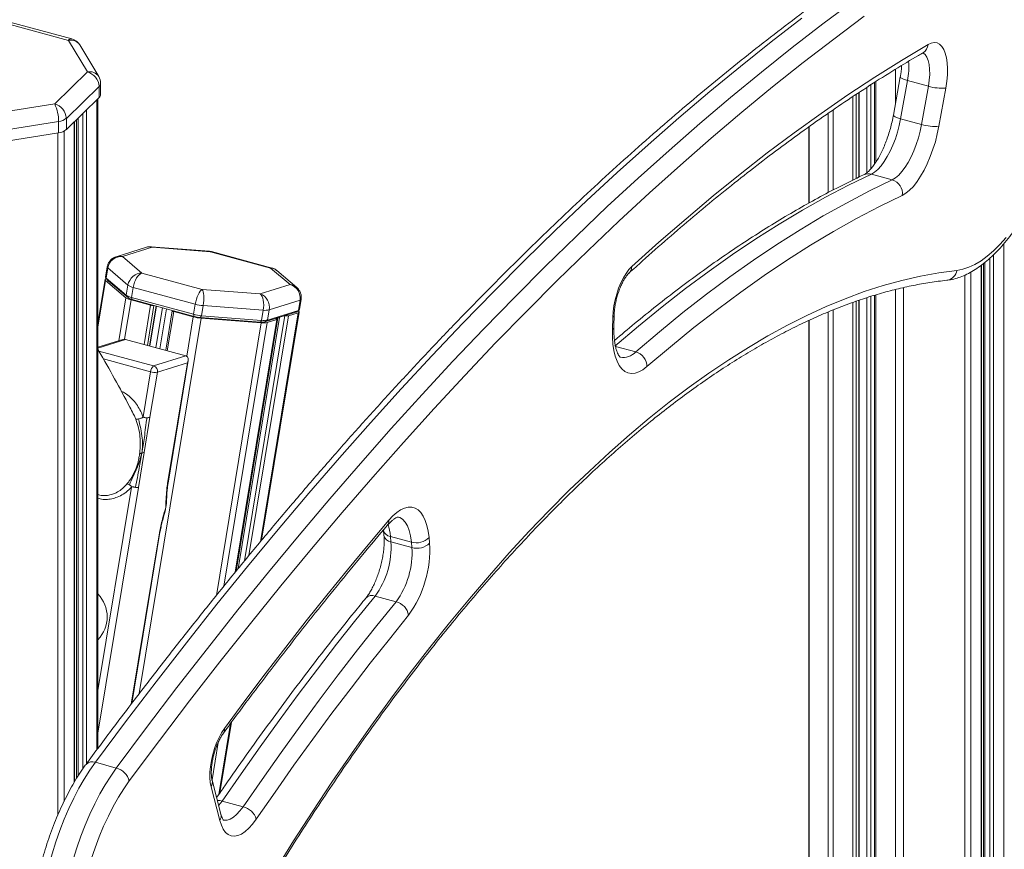
# Model space of a CAD drawing. Units: millimetres. Extents: x -11660 to 18423, y -2077 to 9633.
# Drawn here: x 9238 to 9612, y 1933 to 2249 of the extents above; entities that cross this region are included whole.
import ezdxf

# ---------------------------------------------------------------- set-up
doc = ezdxf.new("R2010")
doc.units = ezdxf.units.MM

msp = doc.modelspace()

# ---------------------------------------------------------------- linework, layer by layer
at = {"color": 7, "linetype": 'Continuous', "lineweight": 15}
for p, q in [((9256.08, 2240.91), (9232.48, 2247.32)), ((9257.39, 2241.45), (9233.79, 2247.86)), ((9263.3, 2228.88), (9256.08, 2240.91)), ((9267.59, 2227.17), (9260.36, 2239.2)), ((9250.84, 2216.72), (9263.3, 2228.88)), ((9562.72, 2224.91), (9562.72, 2193.84)), ((9572.5, 2227.02), (9569.9, 2212.5)), ((9575.25, 2225.61), (9572.65, 2211.09)), ((9583.21, 2223.44), (9575.25, 2225.61)), ((9267.72, 2223.39), (9255.27, 2211.24)), ((9267.72, 2223.39), (9267.72, 2219.11)), ((9268.3, 2220.31), (9268.3, 2224.59)), ((9556.87, 2188.92), (9556.87, 2221.1)), ((9580.61, 2208.93), (9583.21, 2223.44)), ((9589.8, 2222.77), (9587.2, 2208.25)), ((9255.27, 2206.95), (9267.72, 2219.11)), ((9267.3, 1971.6), (9267.3, 2218.7)), ((9227.49, 2213.01), (9250.84, 2216.72)), ((9252.32, 2209.98), (9228.96, 2206.26)), ((9252.32, 2209.98), (9252.32, 2205.69)), ((9255.27, 2211.24), (9255.27, 2206.95)), ((9258.39, 1958.86), (9258.39, 2210)), ((9259.17, 2210.77), (9259.17, 1960.16)), ((9580.61, 2208.93), (9572.65, 2211.09)), ((9537.67, 2207.94), (9537.67, 2178.99)), ((9228.96, 2201.97), (9252.32, 2205.69)), ((9569.46, 2187.87), (9561.5, 2190.03)), ((9285.77, 2162.22), (9274.23, 2158.6)), ((9276.61, 2158.66), (9287.97, 2162.23)), ((9309.76, 2160.69), (9287.47, 2162.42)), ((9287.97, 2162.23), (9310.07, 2160.52)), ((9284.05, 2152.34), (9276.61, 2158.66)), ((9310.48, 2160.56), (9309.77, 2160.67)), ((9310.07, 2160.52), (9332.94, 2154.3)), ((9333.55, 2154.3), (9310.5, 2160.56)), ((9270.81, 2154.69), (9270.18, 2150.85)), ((9271.01, 2154.33), (9270.38, 2150.49)), ((9271.01, 2154.33), (9278.71, 2147.79)), ((9332.94, 2154.3), (9340.38, 2147.98)), ((9603.4, 1774.76), (9603.4, 2155.44)), ((9604.18, 2156.01), (9604.18, 1774.26)), ((9270.25, 2150.62), (9271.06, 2149.55)), ((9278.08, 2143.95), (9270.38, 2150.49)), ((9271.16, 2149.45), (9270.38, 2150.49)), ((9270.54, 2150.23), (9270.43, 2150.2)), ((9306.92, 2146.13), (9284.05, 2152.34)), ((9342.9, 2146.93), (9335.31, 2153.37)), ((9270.02, 2149.89), (9267.3, 2133.38)), ((9270.22, 2149.52), (9277.92, 2142.98)), ((9271.16, 2149.45), (9278.86, 2142.91)), ((9278.71, 2147.79), (9278.08, 2143.95)), ((9280.7, 2146.95), (9280.07, 2143.1)), ((9280.7, 2146.95), (9304.3, 2140.53)), ((9340.38, 2147.98), (9329.03, 2144.42)), ((9278.86, 2142.91), (9278.08, 2143.95)), ((9303.67, 2136.69), (9280.07, 2143.1)), ((9280.35, 2142.28), (9280.07, 2143.1)), ((9329.03, 2144.42), (9306.92, 2146.13)), ((9562.72, 2143.94), (9562.72, 1798.31)), ((9279.91, 2142.14), (9287.29, 2140.14)), ((9280.35, 2142.28), (9303.95, 2135.87)), ((9287.05, 2124.63), (9289.54, 2139.78)), ((9288.61, 2140.04), (9288.61, 2140.04)), ((9304.3, 2140.53), (9303.67, 2136.69)), ((9307.32, 2140.01), (9306.68, 2136.17)), ((9307.32, 2140.01), (9330.2, 2138.24)), ((9332.47, 2138.35), (9344.19, 2142.04)), ((9344.19, 2142.04), (9343.56, 2138.19)), ((9343.97, 2138.5), (9344.6, 2142.35)), ((9556.87, 1801.25), (9556.87, 2142.05)), ((9295.58, 2138.03), (9293.1, 2122.99)), ((9295.69, 2138.11), (9295.68, 2138.11)), ((9296.13, 2137.73), (9303.51, 2135.73)), ((9303.95, 2135.87), (9303.67, 2136.69)), ((9306.21, 2135.48), (9306.68, 2136.17)), ((9306.21, 2135.48), (9329.09, 2133.71)), ((9306.52, 2135.21), (9329.4, 2133.44)), ((9329.56, 2134.4), (9306.68, 2136.17)), ((9335.71, 2135.33), (9319.84, 2038.99)), ((9329.51, 2050.72), (9343.81, 2137.54)), ((9330.2, 2138.24), (9329.56, 2134.4)), ((9330.8, 2133.79), (9342.52, 2137.47)), ((9332.47, 2138.35), (9331.84, 2134.51)), ((9343.56, 2138.19), (9331.84, 2134.51)), ((9339.74, 2136.08), (9343.4, 2137.23)), ((9343.56, 2138.19), (9342.52, 2137.47)), ((9342.71, 2137.56), (9343.82, 2138.31)), ((9343.6, 2137.9), (9343.43, 2138.05)), ((9463, 2130.86), (9463.12, 2135.55)), ((9463.58, 2131.94), (9463.69, 2136.62)), ((9319.63, 2038.74), (9335.45, 2134.78)), ((9329.09, 2133.71), (9329.56, 2134.4)), ((9330.8, 2133.79), (9331.84, 2134.51)), ((9331.68, 2133.55), (9335.35, 2134.7)), ((9537.67, 2134.32), (9537.67, 1810.28)), ((9276.73, 2127.11), (9267.3, 2124.15)), ((9277.76, 2127.16), (9300.75, 2120.91)), ((9300.75, 2120.91), (9288.46, 2117.05)), ((9289.91, 2114.64), (9301.33, 2118.23)), ((9301.33, 2118.23), (9293.76, 2072.29)), ((9293.97, 2072.45), (9301.66, 2119.18)), ((9287.26, 2114.85), (9284.45, 2097.75)), ((9287.09, 2097.54), (9289.91, 2114.64)), ((9287.09, 2097.54), (9284.89, 2084.16)), ((9284.89, 2084.16), (9282.69, 2070.77)), ((9280.17, 1988.68), (9290.89, 2053.78)), ((9375.88, 2054.67), (9376.08, 2052.58)), ((9386.51, 2050.06), (9378.55, 2052.22)), ((9378.55, 2052.22), (9378.75, 2050.12)), ((9386.71, 2047.96), (9378.75, 2050.12)), ((9386.71, 2047.96), (9386.51, 2050.06)), ((9393.24, 2051.78), (9393.44, 2049.68)), ((9380.72, 2027.37), (9372.76, 2029.53)), ((9313.7, 1954.69), (9318.13, 1981.61)), ((9274.27, 1964.11), (9266.31, 1966.27)), ((9314.07, 1946.61), (9310.72, 1959.45)), ((9313.66, 1944.14), (9310.3, 1956.99)), ((9322.52, 1949.38), (9314.56, 1951.55))]:
    msp.add_line(p, q, dxfattribs=at)
at = {"color": 8, "linetype": 'Continuous', "lineweight": 15}
for p, q in [((9570.63, 2229.89), (9570.63, 2216.6)), ((9563.25, 2225.24), (9563.25, 2194.65)), ((9559.72, 2222.98), (9559.72, 2190.45)), ((9561.24, 2223.98), (9561.24, 2191.95)), ((9266.84, 2218.24), (9266.84, 1970.98)), ((9554.41, 2219.48), (9554.41, 2187.74)), ((9555.76, 2220.37), (9555.76, 2188.39)), ((9556.75, 2221.03), (9556.75, 2188.87)), ((9262.94, 2214.44), (9262.94, 1965.76)), ((9547.03, 2214.49), (9547.03, 2184.02)), ((9258.28, 2209.89), (9258.28, 1958.67)), ((9259.71, 2211.29), (9259.71, 1961.04)), ((9261.59, 2213.12), (9261.59, 1963.87)), ((9545.07, 2213.15), (9545.07, 2182.99)), ((9254.38, 2206.33), (9254.38, 1951.39)), ((9537.85, 2208.07), (9537.85, 2179.09)), ((9252.03, 2205.65), (9252.03, 1946.21)), ((9611.85, 2163.47), (9611.85, 1769.13)), ((9606.6, 2158.06), (9606.6, 1772.68)), ((9607.95, 2159.36), (9607.95, 1771.76)), ((9603.29, 2155.36), (9603.29, 1774.83)), ((9604.72, 2156.47), (9604.72, 1773.92)), ((9597.04, 2151.6), (9597.04, 1778.78)), ((9599.39, 2152.79), (9599.39, 1777.29)), ((9270.22, 2149.52), (9267.3, 2131.78)), ((9573.68, 2146.85), (9573.68, 1792.46)), ((9277.92, 2142.98), (9275.23, 2126.64)), ((9559.72, 2143), (9559.72, 1799.82)), ((9561.24, 2143.51), (9561.24, 1799.05)), ((9563.25, 2144.09), (9563.25, 1798.04)), ((9570.63, 2146.11), (9570.63, 1794.13)), ((9279.91, 2142.14), (9277.45, 2127.21)), ((9287.29, 2140.14), (9284.83, 2125.24)), ((9288.61, 2140.04), (9286.12, 2124.89)), ((9289.46, 2139.81), (9286.96, 2124.66)), ((9291.85, 2139.15), (9289.36, 2124.01)), ((9293.34, 2138.75), (9290.84, 2123.6)), ((9554.41, 2141.21), (9554.41, 1802.49)), ((9555.76, 2141.68), (9555.76, 1801.81)), ((9556.75, 2142.01), (9556.75, 1801.31)), ((9306.52, 2135.21), (9283.01, 1992.41)), ((9296.13, 2137.73), (9293.68, 2122.83)), ((9303.51, 2135.73), (9301.05, 2120.79)), ((9336.34, 2135.53), (9320.59, 2039.9)), ((9338.41, 2136.18), (9323.05, 2042.88)), ((9339.74, 2136.08), (9324.73, 2044.92)), ((9343.4, 2137.23), (9329.07, 2050.19)), ((9335.47, 2135.26), (9335.41, 2134.86)), ((9545.07, 2137.57), (9545.07, 1806.9)), ((9547.03, 2138.39), (9547.03, 1806)), ((9329.4, 2133.44), (9312.33, 2029.71)), ((9331.68, 2133.55), (9315.16, 2033.23)), ((9335.35, 2134.7), (9319.52, 2038.6)), ((9537.85, 2134.4), (9537.85, 1810.2)), ((9267.3, 2123.87), (9277.76, 2127.16)), ((9471.86, 2122.41), (9464.17, 2124.5)), ((9288.46, 2117.05), (9267.66, 2122.7)), ((9269.35, 2119.72), (9287.26, 2114.85)), ((9280.04, 2070.98), (9267.3, 1993.6)), ((9267.3, 1977.32), (9282.69, 2070.77)), ((9290.69, 2053.62), (9279.95, 1988.38)), ((9317.67, 1980.99), (9313.23, 1954.01)), ((9313.03, 1973.86), (9310.68, 1959.62))]:
    msp.add_line(p, q, dxfattribs=at)
at = {"color": 7, "linetype": 'Continuous', "lineweight": 15, "flags": 128}
for points in [[(9274.27, 1964.11), (9285.79, 1979.55), (9297.35, 1994.72), (9308.93, 2009.62), (9320.54, 2024.25), (9332.17, 2038.61), (9343.82, 2052.69), (9355.5, 2066.48), (9367.19, 2080), (9378.89, 2093.23), (9390.61, 2106.17), (9402.34, 2118.82), (9414.08, 2131.18), (9425.82, 2143.25), (9437.57, 2155.01), (9449.31, 2166.48), (9461.06, 2177.64), (9472.8, 2188.5), (9484.54, 2199.05), (9496.27, 2209.29), (9507.98, 2219.22), (9519.69, 2228.84), (9531.38, 2238.15), (9543.05, 2247.14), (9554.71, 2255.81)], [(9535.09, 2249.3), (9523.42, 2240.31), (9511.73, 2231.01), (9500.02, 2221.39), (9488.31, 2211.46), (9476.58, 2201.21), (9464.84, 2190.66), (9453.1, 2179.8), (9441.35, 2168.64), (9429.61, 2157.17), (9417.86, 2145.41), (9406.12, 2133.35), (9394.38, 2120.99), (9382.65, 2108.34), (9370.93, 2095.39), (9359.23, 2082.16), (9347.54, 2068.65), (9335.86, 2054.85), (9324.21, 2040.77), (9312.58, 2026.41), (9300.97, 2011.78), (9289.39, 1996.88), (9277.83, 1981.71), (9266.31, 1966.27)], [(9558.82, 2250.06), (9547.2, 2241.41), (9535.56, 2232.45), (9523.9, 2223.17), (9512.23, 2213.57), (9500.54, 2203.67), (9488.85, 2193.46), (9477.14, 2182.93), (9465.43, 2172.1), (9453.72, 2160.97), (9442, 2149.54), (9430.29, 2137.81), (9418.58, 2125.78), (9406.88, 2113.45), (9395.18, 2100.84), (9383.49, 2087.93), (9371.82, 2074.74), (9360.16, 2061.26), (9348.52, 2047.5), (9336.9, 2033.46), (9325.3, 2019.14), (9313.72, 2004.55), (9302.17, 1989.69), (9290.65, 1974.56), (9279.16, 1959.17)], [(9583.08, 2239.33), (9584.29, 2239.87), (9585.43, 2240.07), (9586.5, 2239.93), (9587.47, 2239.43), (9588.33, 2238.61), (9589.06, 2237.46), (9589.64, 2236.01), (9590.08, 2234.29), (9590.35, 2232.32), (9590.46, 2230.14), (9590.41, 2227.8), (9590.19, 2225.32), (9589.8, 2222.77)], [(9470.35, 2154.85), (9480.68, 2164.12), (9491, 2173.07), (9501.32, 2181.72), (9511.61, 2190.05), (9521.89, 2198.06), (9532.15, 2205.75), (9542.39, 2213.12), (9552.61, 2220.16), (9562.8, 2226.88), (9572.96, 2233.27), (9583.08, 2239.33)], [(9572.65, 2211.09), (9572.12, 2208.52), (9571.44, 2205.95), (9570.63, 2203.44), (9569.7, 2201.03), (9568.68, 2198.75), (9567.57, 2196.66), (9566.4, 2194.78), (9565.18, 2193.15), (9563.94, 2191.8), (9562.71, 2190.76), (9561.5, 2190.03)], [(9569.46, 2187.87), (9570.67, 2188.59), (9571.9, 2189.64), (9573.14, 2190.99), (9574.36, 2192.62), (9575.53, 2194.49), (9576.64, 2196.59), (9577.66, 2198.86), (9578.59, 2201.28), (9579.4, 2203.79), (9580.08, 2206.35), (9580.61, 2208.93)], [(9587.2, 2208.25), (9586.59, 2205.3), (9585.84, 2202.36), (9584.94, 2199.46), (9583.92, 2196.66), (9582.78, 2193.99), (9581.55, 2191.49), (9580.24, 2189.2), (9578.88, 2187.15), (9577.48, 2185.37), (9576.06, 2183.9), (9574.65, 2182.75), (9573.26, 2181.93)], [(9561.5, 2190.03), (9552.79, 2185.79), (9544.04, 2181.19), (9535.25, 2176.26), (9526.42, 2170.98), (9517.56, 2165.35), (9508.68, 2159.39), (9499.76, 2153.09), (9490.82, 2146.46), (9481.87, 2139.49), (9472.89, 2132.2), (9463.9, 2124.58)], [(9471.86, 2122.41), (9480.85, 2130.04), (9489.82, 2137.33), (9498.78, 2144.3), (9507.72, 2150.93), (9516.64, 2157.23), (9525.52, 2163.19), (9534.38, 2168.81), (9543.21, 2174.09), (9552, 2179.03), (9560.75, 2183.62), (9569.46, 2187.87)], [(9573.26, 2181.93), (9564.59, 2177.71), (9555.89, 2173.13), (9547.14, 2168.22), (9538.36, 2162.97), (9529.54, 2157.37), (9520.7, 2151.44), (9511.83, 2145.17), (9502.93, 2138.57), (9494.02, 2131.64), (9485.09, 2124.38), (9476.14, 2116.8)], [(9594.08, 2153.42), (9596.28, 2153.82), (9598.55, 2154.57), (9600.86, 2155.65), (9603.22, 2157.07), (9605.6, 2158.8), (9607.99, 2160.86), (9610.4, 2163.23), (9612.79, 2165.89)], [(9463.12, 2135.55), (9463.25, 2137.66), (9463.56, 2139.88), (9464.02, 2142.15), (9464.63, 2144.4), (9465.37, 2146.59), (9466.22, 2148.66), (9467.18, 2150.57), (9468.2, 2152.26), (9469.27, 2153.7), (9470.35, 2154.85)], [(9270.43, 2150.2), (9270.27, 2150.14), (9270.15, 2150.07), (9270.07, 2150), (9270.02, 2149.91), (9270.02, 2149.82), (9270.05, 2149.73), (9270.12, 2149.63), (9270.22, 2149.52)], [(9334.53, 1924.89), (9341.74, 1936.42), (9349.01, 1947.7), (9356.32, 1958.73), (9363.69, 1969.51), (9371.09, 1980.03), (9378.53, 1990.28), (9386.01, 2000.26), (9393.51, 2009.96), (9401.05, 2019.38), (9408.6, 2028.51), (9416.18, 2037.36), (9423.77, 2045.91), (9431.37, 2054.16), (9438.98, 2062.1), (9446.6, 2069.75), (9454.22, 2077.07), (9461.83, 2084.09), (9469.44, 2090.79), (9477.03, 2097.16), (9484.61, 2103.22), (9492.18, 2108.94), (9499.72, 2114.33), (9507.23, 2119.39), (9514.72, 2124.12), (9522.17, 2128.51), (9529.59, 2132.56), (9536.97, 2136.26), (9544.3, 2139.63), (9551.58, 2142.64), (9558.81, 2145.31), (9565.99, 2147.63), (9573.11, 2149.61), (9580.17, 2151.23), (9587.16, 2152.5), (9594.08, 2153.42)], [(9271.06, 2149.55), (9271.08, 2149.53), (9271.16, 2149.45)], [(9295.68, 2138.11), (9295.62, 2138.08), (9295.58, 2138.04), (9295.59, 2138), (9295.63, 2137.94), (9295.71, 2137.89), (9295.83, 2137.84), (9295.97, 2137.78), (9296.13, 2137.73)], [(9335.35, 2134.7), (9335.41, 2134.73), (9335.45, 2134.77), (9335.44, 2134.82), (9335.4, 2134.87), (9335.32, 2134.92), (9335.21, 2134.98), (9335.06, 2135.03), (9334.9, 2135.08)], [(9342.52, 2137.47), (9342.63, 2137.52), (9342.71, 2137.56)], [(9343.4, 2137.23), (9343.55, 2137.29), (9343.67, 2137.36), (9343.76, 2137.43), (9343.8, 2137.51), (9343.81, 2137.6), (9343.78, 2137.7), (9343.71, 2137.8), (9343.6, 2137.9)], [(9476.14, 2116.8), (9474.6, 2115.62), (9473.08, 2114.78), (9471.61, 2114.3), (9470.21, 2114.17), (9468.89, 2114.4), (9467.67, 2115), (9466.57, 2115.94), (9465.59, 2117.22), (9464.76, 2118.82), (9464.08, 2120.73), (9463.55, 2122.92), (9463.2, 2125.35), (9463.01, 2128.01), (9463, 2130.86)], [(9377.9, 2058.35), (9379.42, 2059.99), (9380.93, 2061.32), (9382.44, 2062.33), (9383.9, 2063.01), (9385.31, 2063.35), (9386.66, 2063.34), (9387.92, 2062.99), (9389.07, 2062.31), (9390.11, 2061.29), (9391.03, 2059.95), (9391.81, 2058.31), (9392.44, 2056.38), (9392.92, 2054.2), (9393.24, 2051.78)], [(9315.41, 1979.15), (9323.16, 1989.61), (9330.93, 1999.91), (9338.72, 2010.05), (9346.53, 2020.04), (9354.35, 2029.86), (9362.19, 2039.52), (9370.04, 2049.02), (9377.9, 2058.35)], [(9372.76, 2029.53), (9365.41, 2020.45), (9358.08, 2011.17), (9350.77, 2001.7), (9343.48, 1992.04), (9336.21, 1982.19), (9328.97, 1972.16), (9321.75, 1961.94), (9314.56, 1951.55)], [(9322.52, 1949.38), (9329.71, 1959.78), (9336.93, 1970), (9344.17, 1980.03), (9351.44, 1989.88), (9358.73, 1999.54), (9366.04, 2009.01), (9373.37, 2018.28), (9380.72, 2027.37)], [(9385.45, 2022.22), (9378.14, 2013.18), (9370.85, 2003.95), (9363.57, 1994.52), (9356.32, 1984.91), (9349.08, 1975.11), (9341.87, 1965.13), (9334.69, 1954.96), (9327.54, 1944.62)], [(9310.3, 1956.99), (9309.99, 1958.62), (9309.85, 1960.49), (9309.88, 1962.54), (9310.08, 1964.72), (9310.45, 1966.98), (9310.98, 1969.27), (9311.65, 1971.52), (9312.45, 1973.69), (9313.36, 1975.72), (9314.35, 1977.55), (9315.41, 1979.15)], [(9266.31, 1966.27), (9264.18, 1963.23), (9262.1, 1959.93), (9260.07, 1956.39), (9258.13, 1952.64), (9256.26, 1948.7), (9254.49, 1944.59), (9252.83, 1940.34), (9251.29, 1935.97), (9249.87, 1931.51), (9248.59, 1926.99), (9247.45, 1922.43), (9246.46, 1917.87), (9245.63, 1913.33), (9244.96, 1908.84), (9244.46, 1904.43), (9244.12, 1900.12), (9243.96, 1895.94), (9243.96, 1891.91)], [(9251.92, 1889.75), (9251.91, 1893.77), (9252.08, 1897.95), (9252.42, 1902.26), (9252.92, 1906.68), (9253.59, 1911.17), (9254.42, 1915.71), (9255.41, 1920.27), (9256.55, 1924.82), (9257.83, 1929.34), (9259.25, 1933.8), (9260.79, 1938.17), (9262.45, 1942.43), (9264.22, 1946.54), (9266.08, 1950.48), (9268.03, 1954.23), (9270.06, 1957.77), (9272.14, 1961.07), (9274.27, 1964.11)], [(9279.16, 1959.17), (9277.09, 1956.21), (9275.08, 1952.98), (9273.12, 1949.52), (9271.25, 1945.84), (9269.46, 1941.96), (9267.78, 1937.93), (9266.21, 1933.75), (9264.76, 1929.47), (9263.45, 1925.11), (9262.29, 1920.7), (9261.27, 1916.27), (9260.41, 1911.86), (9259.72, 1907.48), (9259.2, 1903.18), (9258.85, 1898.98), (9258.67, 1894.91), (9258.67, 1891.01)], [(9327.54, 1944.62), (9326.14, 1942.75), (9324.72, 1941.17), (9323.3, 1939.9), (9321.9, 1938.97), (9320.54, 1938.39), (9319.23, 1938.17), (9318.01, 1938.3), (9316.88, 1938.8), (9315.87, 1939.64), (9314.99, 1940.83), (9314.25, 1942.34), (9313.66, 1944.14)]]:
    msp.add_lwpolyline(points, dxfattribs=at)
at = {"color": 8, "linetype": 'Continuous', "lineweight": 15, "flags": 128}
for points in [[(9583.21, 2223.44), (9583.54, 2225.7), (9583.7, 2227.87), (9583.68, 2229.88), (9583.49, 2231.7), (9583.13, 2233.26), (9582.61, 2234.55), (9581.94, 2235.52), (9581.14, 2236.14), (9581.01, 2236.21)], [(9572.5, 2227.01), (9572.54, 2226.84), (9572.76, 2226.61), (9573.16, 2226.36), (9573.73, 2226.11), (9574.43, 2225.85), (9575.25, 2225.61)], [(9569.9, 2212.5), (9569.94, 2212.32), (9570.16, 2212.09), (9570.56, 2211.85), (9571.12, 2211.59), (9571.83, 2211.33), (9572.65, 2211.09)], [(9344.19, 2142.04), (9344.35, 2142.09), (9344.47, 2142.16), (9344.55, 2142.24), (9344.59, 2142.32), (9344.6, 2142.35)], [(9293.97, 2072.45), (9293.96, 2072.44), (9293.9, 2072.36), (9293.76, 2072.29)], [(9386.51, 2050.06), (9386.19, 2052.4), (9385.69, 2054.46), (9385.01, 2056.22), (9384.18, 2057.64), (9383.19, 2058.71), (9382.08, 2059.41), (9381.55, 2059.59)], [(9290.89, 2053.78), (9290.89, 2053.76), (9290.82, 2053.68), (9290.69, 2053.62)], [(9314.56, 1951.55), (9313.34, 1949.92), (9313.24, 1949.8)], [(9314.88, 1944.34), (9315.33, 1944.25), (9316.44, 1944.28), (9317.61, 1944.66), (9318.82, 1945.38), (9320.06, 1946.42), (9321.3, 1947.76), (9322.52, 1949.38)]]:
    msp.add_lwpolyline(points, dxfattribs=at)
at = {"color": 8, "linetype": 'Continuous', "lineweight": 15}
for centre, radius, start, end in [((9257.17, 2240.12), 1.35, 80.7318, 143.9675), ((9256.96, 2236.91), 4.1, 33.9698, 102.4806), ((9579.09, 2239.63), 4.01, 301.539, 355.6902), ((9549.32, 2230.69), 26.43, 348.9119, 4.8776), ((9264.19, 2224.88), 4.1, 33.9698, 102.4806), ((9266.58, 2224.68), 1.72, 311.4804, 357.1577), ((9560.41, 2186.23), 3.95, 74.0126, 114.7819), ((9271.23, 2154.69), 0.422, 180.052, 238.8264), ((9466.98, 2154.8), 3.38, 313.9517, 0.7376), ((9589.55, 2154.2), 4.59, 278.079, 350.225), ((9462.22, 2136.72), 1.47, 307.3453, 356.0791), ((9462.11, 2132.03), 1.47, 307.3308, 356.2918), ((9467, 2126.9), 6.62, 261.2235, 317.2515), ((9375.15, 2058.07), 2.76, 320.5849, 5.8969), ((9357.9, 2050.62), 20.71, 4.4417, 17.3449), ((9378.96, 2055.35), 3.16, 192.6203, 262.538), ((9379.16, 2053.25), 3.15, 192.2182, 262.5826), ((9371.57, 2026.47), 3.28, 68.6576, 136.0407), ((9313.05, 1978.75), 2.39, 325.2117, 9.5853), ((9265.08, 1963.34), 3.18, 67.3744, 137.0551), ((9307.63, 1958.71), 3.18, 327.2773, 13.208), ((9313.21, 1946.99), 4.75, 73.4727, 95.6487), ((9310.99, 1945.86), 3.18, 327.2655, 13.6046)]:
    msp.add_arc(centre, radius, start, end, dxfattribs=at)
at = {"color": 7, "linetype": 'Continuous', "lineweight": 15}
for centre, radius, start, end in [((9256.08, 2236.62), 5, 30.9757, 74.7955), ((9261.66, 2223.03), 6.07, 3.3916, 74.3338), ((9263.3, 2224.59), 5, 0, 30.9757), ((9588.22, 2239.8), 17.11, 252.9873, 275.313), ((9266.61, 2220.38), 1.69, 311.085, 357.5531), ((9236.95, 2210.15), 15.37, 359.3667, 25.3302), ((9249.21, 2210.88), 6.07, 3.3916, 74.3338), ((9251.71, 2215.48), 5.53, 276.303, 309.97), ((9251.71, 2211.19), 5.53, 276.303, 309.97), ((9585.62, 2225.28), 17.11, 252.9873, 275.313), ((9567.82, 2182.63), 5.49, 352.6342, 72.6027), ((9270.6, 2150.85), 0.422, 180.103, 238.8181), ((9281.91, 2152.58), 5.77, 236.2645, 257.8326), ((9281.12, 2147.78), 5.77, 236.2645, 257.8326), ((9281.28, 2148.74), 5.77, 236.2645, 257.8326), ((9281.26, 2146.51), 4.32, 236.2645, 257.8326), ((9288.17, 2143), 3, 252.789, 278.3625), ((9308.64, 2156.78), 16.81, 255.0292, 265.471), ((9307.85, 2151.97), 16.81, 255.0292, 265.471), ((9308.01, 2152.93), 16.81, 255.0292, 265.471), ((9307.21, 2148.05), 12.61, 255.0292, 265.471), ((9331.01, 2145.03), 6.83, 263.1239, 282.336), ((9339.3, 2139.05), 3, 252.789, 278.3625), ((9343.5, 2138.7), 0.51, 277.002, 337.5766), ((9329.7, 2138.8), 5.13, 263.1239, 282.336), ((9330.22, 2140.22), 6.83, 263.1239, 282.336), ((9330.38, 2141.19), 6.83, 263.1239, 282.336), ((9470.22, 2116.72), 5.93, 0.7537, 73.888), ((9290.2, 2114.68), 2.94, 126.3015, 176.6444), ((9287.81, 2115.01), 2.13, 350.0169, 72.2954), ((9289.04, 2120.58), 6, 252.789, 278.3625), ((9347.25, 2048.11), 31.56, 323.9261, 3.6516), ((9350.99, 2047.13), 42.53, 324.142, 3.4357), ((9388.43, 2056.58), 6.8, 253.6036, 315.0252), ((9388.63, 2054.48), 6.8, 253.6036, 315.0252), ((9355.21, 2045.95), 31.56, 323.9261, 3.6516), ((9258.2, 2021.61), 12.6, 316.2194, 43.7806), ((9379.09, 2021.12), 6.46, 9.8153, 75.3496), ((9272.63, 1957.59), 6.72, 13.5457, 75.8602), ((9320.86, 1942.61), 6.97, 16.7369, 76.2388)]:
    msp.add_arc(centre, radius, start, end, dxfattribs=at)
at = {"color": 8, "linetype": 'Continuous', "lineweight": 15}
for centre, major_axis, ratio, start_param, end_param in [((9287.18, 2157.42), (-1.16, 4.87), 0.853539, 5.825405, 6.342596), ((9287.18, 2157.42), (0.27, 4.99), 0.42016, 6.028695, 6.273566), ((9275.82, 2153.86), (-2.07, 4.56), 0.918818, 5.653864, 6.16846), ((9309.28, 2155.71), (0.49, 4.98), 0.269359, 6.043789, 6.28866), ((9309.28, 2155.71), (1.21, 4.85), 0.326358, 6.276299, 6.527212), ((9332.15, 2149.5), (1.43, 4.79), 0.473367, 0.016065, 0.262414), ((9339.59, 2143.18), (3.79, 3.27), 0.936448, 0.156607, 0.728704)]:
    msp.add_ellipse(centre, major_axis=major_axis, ratio=ratio, start_param=start_param, end_param=end_param, dxfattribs=at)
at = {"color": 7, "linetype": 'Continuous', "lineweight": 15}
for centre, major_axis, ratio, start_param, end_param in [((9275.82, 2153.86), (3.79, 3.27), 0.936448, 0.728704, 2.299501), ((9332.15, 2149.5), (2.91, 4.07), 0.880663, 6.208941, 6.792154), ((9283.26, 2147.54), (2.91, 4.07), 0.880663, 0.508968, 2.079765), ((9283.26, 2147.54), (1.43, 4.79), 0.473367, 0.262414, 1.83321), ((9339.59, 2143.18), (-2.07, 4.56), 0.918818, 4.083068, 5.653864), ((9306.13, 2141.32), (1.21, 4.85), 0.326358, 0.244026, 1.814823), ((9306.13, 2141.32), (0.49, 4.98), 0.269359, 4.472993, 6.043789), ((9328.23, 2139.61), (0.27, 4.99), 0.42016, 4.457898, 6.028695), ((9328.23, 2139.61), (-1.16, 4.87), 0.853539, 4.254609, 5.825405), ((9276.56, 2124.96), (1.68, 1.94), 0.6759, 0.31513, 0.83232), ((9299.56, 2118.71), (1.68, 1.94), 0.6759, 5.027519, 6.598315)]:
    msp.add_ellipse(centre, major_axis=major_axis, ratio=ratio, start_param=start_param, end_param=end_param, dxfattribs=at)
for points, knots in [([(9613.16, 2302.89), (9611.23, 2301.79), (9605.66, 2298.58), (9596.42, 2293.04), (9585.42, 2286.18), (9574.39, 2279.02), (9563.34, 2271.58), (9552.27, 2263.84), (9541.18, 2255.81), (9530.07, 2247.5), (9518.95, 2238.9), (9507.82, 2230.01), (9496.67, 2220.85), (9485.51, 2211.4), (9474.35, 2201.67), (9463.18, 2191.66), (9452.01, 2181.38), (9440.83, 2170.83), (9429.66, 2160), (9418.48, 2148.9), (9407.32, 2137.54), (9396.15, 2125.91), (9385, 2114.01), (9373.85, 2101.85), (9362.72, 2089.44), (9351.6, 2076.76), (9340.5, 2063.83), (9329.41, 2050.65), (9318.34, 2037.21), (9307.3, 2023.53), (9296.27, 2009.6), (9285.27, 1995.43), (9274.5, 1981.27), (9267, 1971.24), (9263.15, 1966.04), (9262.76, 1965.5)], [0, 0, 0, 0, 0.016662, 0.048323, 0.079986, 0.111651, 0.143318, 0.174986, 0.206656, 0.238326, 0.269997, 0.301668, 0.333339, 0.36501, 0.396681, 0.42835, 0.46002, 0.491688, 0.523355, 0.555022, 0.586687, 0.618352, 0.650015, 0.681677, 0.713339, 0.744999, 0.776657, 0.808315, 0.839972, 0.871627, 0.903281, 0.934934, 0.966586, 0.996571, 1, 1, 1, 1]), ([(9590.19, 2149.65), (9590.68, 2149.71), (9591.98, 2149.88), (9594.11, 2150.42), (9596.58, 2151.33), (9599.09, 2152.55), (9601.62, 2154.09), (9604.16, 2155.95), (9606.7, 2158.1), (9609.22, 2160.54), (9611.7, 2163.25), (9614.14, 2166.2), (9616.53, 2169.39), (9618.86, 2172.8), (9621.13, 2176.41), (9623.33, 2180.22), (9625.46, 2184.2), (9627.5, 2188.35), (9629.46, 2192.64), (9631.33, 2197.06), (9633.09, 2201.6), (9634.75, 2206.23), (9636.3, 2210.94), (9637.73, 2215.72), (9639.04, 2220.53), (9640.23, 2225.37), (9641.28, 2230.22), (9642.19, 2235.05), (9642.96, 2239.85), (9643.6, 2244.61), (9643.96, 2248.13), (9644.12, 2250.07), (9644.16, 2250.46)], [0, 0, 0, 0, 0.019031, 0.051113, 0.083872, 0.117595, 0.152155, 0.187318, 0.222823, 0.258457, 0.294049, 0.329539, 0.364906, 0.40015, 0.435278, 0.470305, 0.505245, 0.540111, 0.574916, 0.60967, 0.644386, 0.67907, 0.713733, 0.748382, 0.783024, 0.817667, 0.852316, 0.886978, 0.921661, 0.956372, 0.991122, 1, 1, 1, 1]), ([(9469.3, 2152.35), (9471, 2153.9), (9475.93, 2158.38), (9484.09, 2165.57), (9493.76, 2173.85), (9503.42, 2181.85), (9513.06, 2189.56), (9522.69, 2196.99), (9532.3, 2204.14), (9541.88, 2211), (9551.44, 2217.57), (9560.97, 2223.85), (9570.3, 2229.73), (9577.03, 2233.79), (9580.6, 2235.87), (9581.18, 2236.21)], [0, 0, 0, 0, 0.045187, 0.130963, 0.216737, 0.302508, 0.388277, 0.474044, 0.559811, 0.645579, 0.731347, 0.817119, 0.902894, 0.984173, 1, 1, 1, 1]), ([(9581.18, 2236.21), (9581.24, 2236.25), (9581.36, 2236.31), (9581.35, 2236.3), (9581.34, 2236.3)], [0, 0, 0, 0, 0.518546, 1, 1, 1, 1]), ([(9573.01, 2231.32), (9573, 2231.01), (9572.94, 2230.04), (9572.76, 2228.58), (9572.57, 2227.44), (9572.5, 2227.02)], [0, 0, 0, 0, 0.233371, 0.710566, 1, 1, 1, 1]), ([(9569.9, 2212.5), (9569.81, 2212.06), (9569.58, 2210.79), (9569.09, 2208.67), (9568.39, 2206.16), (9567.59, 2203.7), (9566.7, 2201.34), (9565.73, 2199.12), (9564.71, 2197.06), (9563.65, 2195.22), (9562.59, 2193.61), (9561.57, 2192.28), (9560.61, 2191.22), (9559.77, 2190.47), (9559.13, 2190.02), (9558.87, 2189.88), (9558.75, 2189.82)], [0, 0, 0, 0, 0.041014, 0.119442, 0.198026, 0.276631, 0.35504, 0.433074, 0.510534, 0.587191, 0.662782, 0.737008, 0.80957, 0.880243, 0.949043, 1, 1, 1, 1]), ([(9558.75, 2189.82), (9557.32, 2189.14), (9553.17, 2187.17), (9546.27, 2183.68), (9538.05, 2179.25), (9529.8, 2174.52), (9521.52, 2169.5), (9513.22, 2164.18), (9504.9, 2158.57), (9496.55, 2152.66), (9488.19, 2146.47), (9479.82, 2139.99), (9471.68, 2133.44), (9466.34, 2128.92), (9463.79, 2126.77)], [0, 0, 0, 0, 0.046019, 0.133368, 0.220739, 0.308139, 0.395562, 0.483003, 0.570459, 0.657925, 0.745398, 0.832876, 0.920356, 1, 1, 1, 1]), ([(9287.46, 2162.39), (9287.2, 2162.41), (9286.61, 2162.46), (9286.05, 2162.28), (9285.73, 2162.19)], [0, 0, 0, 0, 0.441804, 1, 1, 1, 1]), ([(9274.25, 2158.58), (9274.18, 2158.57), (9273.69, 2158.47), (9272.85, 2157.97), (9271.87, 2157.11), (9271.18, 2156.03), (9270.9, 2155.19), (9270.82, 2154.75), (9270.81, 2154.69)], [0, 0, 0, 0, 0.037473, 0.27794, 0.517536, 0.753798, 0.96904, 1, 1, 1, 1]), ([(9335.26, 2153.37), (9335.06, 2153.53), (9334.56, 2153.95), (9333.93, 2154.25), (9333.52, 2154.3), (9333.51, 2154.31)], [0, 0, 0, 0, 0.381119, 0.987518, 1, 1, 1, 1]), ([(9463.69, 2136.62), (9463.7, 2136.9), (9463.73, 2137.68), (9463.87, 2139.1), (9464.16, 2140.88), (9464.57, 2142.71), (9465.09, 2144.54), (9465.71, 2146.31), (9466.4, 2147.95), (9467.14, 2149.4), (9467.87, 2150.63), (9468.56, 2151.58), (9469.04, 2152.1), (9469.25, 2152.3), (9469.3, 2152.35)], [0, 0, 0, 0, 0.048857, 0.140589, 0.233878, 0.328485, 0.423736, 0.518981, 0.61347, 0.706558, 0.797526, 0.885596, 0.970069, 1, 1, 1, 1]), ([(9285.83, 1836.77), (9286.92, 1838.91), (9290.1, 1845.12), (9295.41, 1855.27), (9301.77, 1867.15), (9308.2, 1878.85), (9314.68, 1890.35), (9321.22, 1901.66), (9327.82, 1912.78), (9334.46, 1923.68), (9341.15, 1934.38), (9347.89, 1944.86), (9354.67, 1955.13), (9361.48, 1965.17), (9368.33, 1974.99), (9375.21, 1984.57), (9382.12, 1993.92), (9389.06, 2003.03), (9396.01, 2011.89), (9402.99, 2020.51), (9409.98, 2028.88), (9416.99, 2036.99), (9424, 2044.84), (9431.02, 2052.43), (9438.05, 2059.76), (9445.07, 2066.82), (9452.09, 2073.61), (9459.1, 2080.13), (9466.11, 2086.36), (9473.1, 2092.32), (9480.07, 2098), (9487.02, 2103.4), (9493.95, 2108.51), (9500.86, 2113.33), (9507.73, 2117.87), (9514.58, 2122.11), (9521.39, 2126.07), (9528.16, 2129.72), (9534.89, 2133.09), (9541.57, 2136.16), (9548.21, 2138.93), (9554.8, 2141.41), (9561.35, 2143.59), (9567.83, 2145.47), (9574.27, 2147.05), (9580.64, 2148.33), (9585.95, 2149.16), (9589.11, 2149.52), (9590.19, 2149.65)], [0, 0, 0, 0, 0.011699, 0.033923, 0.056146, 0.078368, 0.100588, 0.122806, 0.145022, 0.167236, 0.189448, 0.211657, 0.233865, 0.25607, 0.278272, 0.300472, 0.322669, 0.344863, 0.367054, 0.389242, 0.411427, 0.433608, 0.455787, 0.477962, 0.500134, 0.522302, 0.544468, 0.566631, 0.588791, 0.610948, 0.633104, 0.655259, 0.677413, 0.699567, 0.721723, 0.74388, 0.766042, 0.788209, 0.810384, 0.83257, 0.854768, 0.876983, 0.899217, 0.921474, 0.943759, 0.966074, 0.988422, 1, 1, 1, 1]), ([(9344.6, 2142.35), (9344.64, 2142.74), (9344.71, 2143.54), (9344.45, 2144.74), (9343.91, 2145.82), (9343.35, 2146.58), (9342.92, 2146.88), (9342.83, 2146.95)], [0, 0, 0, 0, 0.228564, 0.464727, 0.698796, 0.933027, 1, 1, 1, 1]), ([(9466.01, 2120.37), (9466.01, 2120.36), (9466.02, 2120.36), (9465.87, 2120.46), (9465.57, 2120.81), (9465.17, 2121.45), (9464.74, 2122.4), (9464.34, 2123.64), (9464, 2125.16), (9463.74, 2126.94), (9463.58, 2128.97), (9463.55, 2130.68), (9463.57, 2131.7), (9463.58, 2131.94)], [0, 0, 0, 0, 0.058842, 0.159494, 0.25426, 0.354379, 0.452813, 0.551877, 0.652761, 0.755798, 0.860882, 0.967738, 1, 1, 1, 1]), ([(9280.74, 2098.85), (9280.31, 2099.69), (9277.98, 2104.23), (9273.62, 2112.18), (9269.57, 2119.49), (9267.42, 2123.11), (9267.3, 2123.31)], [0, 0, 0, 0, 0.10028, 0.537177, 0.97396, 1, 1, 1, 1]), ([(9282.71, 2096.9), (9282.91, 2096.94), (9283.27, 2097.03), (9283.83, 2097.21), (9284.2, 2097.39), (9284.4, 2097.59), (9284.43, 2097.7), (9284.45, 2097.75)], [0, 0, 0, 0, 0.319911, 0.581416, 0.833582, 0.924621, 1, 1, 1, 1]), ([(9284.45, 2097.75), (9284.46, 2097.72), (9284.5, 2097.65), (9284.64, 2097.54), (9284.92, 2097.42), (9285.4, 2097.34), (9285.75, 2097.34), (9285.96, 2097.34)], [0, 0, 0, 0, 0.0606647, 0.1342125, 0.3359754, 0.6228992, 1, 1, 1, 1]), ([(9285.96, 2097.34), (9286.13, 2097.35), (9286.44, 2097.38), (9286.83, 2097.45), (9287, 2097.51), (9287.09, 2097.54)], [0, 0, 0, 0, 0.369121, 0.65907, 1, 1, 1, 1]), ([(9281.71, 2096.75), (9281.75, 2096.75), (9281.83, 2096.74), (9282.18, 2096.78), (9282.52, 2096.86), (9282.71, 2096.9)], [0, 0, 0, 0, 0.34277, 0.63257, 1, 1, 1, 1]), ([(9283.13, 2083.6), (9283.21, 2084.24), (9283.35, 2085.45), (9283.4, 2087.18), (9283.37, 2088.69), (9283.22, 2090.79), (9282.81, 2093.5), (9282.07, 2095.69), (9281.71, 2096.75)], [0, 0, 0, 0, 0.148762, 0.279881, 0.393342, 0.489138, 0.753928, 1, 1, 1, 1]), ([(9282.71, 2096.9), (9283, 2095.67), (9283.59, 2093.21), (9284.16, 2089.83), (9284.32, 2086.72), (9284.1, 2084.85), (9283.98, 2083.9)], [0, 0, 0, 0, 0.281204, 0.56001, 0.778177, 1, 1, 1, 1]), ([(9285.96, 2097.34), (9285.76, 2096.12), (9285.35, 2093.63), (9284.95, 2089.09), (9284.35, 2085.87), (9283.98, 2083.9)], [0, 0, 0, 0, 0.276638, 0.55956, 1, 1, 1, 1]), ([(9278.32, 2072.15), (9278.63, 2072.53), (9279.25, 2073.3), (9280.1, 2074.59), (9280.88, 2076.01), (9281.44, 2077.24), (9281.82, 2078.23), (9282.07, 2078.94), (9282.31, 2079.71), (9282.57, 2080.63), (9282.87, 2081.92), (9283.04, 2082.96), (9283.13, 2083.6)], [0, 0, 0, 0, 0.119788, 0.244776, 0.37505, 0.510692, 0.566969, 0.626712, 0.689924, 0.756609, 0.852025, 1, 1, 1, 1]), ([(9279.24, 2071.81), (9279.71, 2072.87), (9280.64, 2074.96), (9282.61, 2078.93), (9283.46, 2082.02), (9283.98, 2083.9)], [0, 0, 0, 0, 0.283399, 0.562827, 1, 1, 1, 1]), ([(9281.59, 2070.86), (9282.06, 2073.31), (9282.89, 2077.69), (9283.65, 2082.01), (9283.98, 2083.9)], [0, 0, 0, 0, 0.560138, 1, 1, 1, 1]), ([(9283.13, 2083.6), (9283.29, 2083.66), (9283.57, 2083.77), (9283.86, 2083.86), (9283.98, 2083.9)], [0, 0, 0, 0, 0.546631, 1, 1, 1, 1]), ([(9284.89, 2084.16), (9284.72, 2084.11), (9284.42, 2084.04), (9284.12, 2083.95), (9283.98, 2083.9)], [0, 0, 0, 0, 0.54947, 1, 1, 1, 1]), ([(9279.24, 2071.81), (9279.08, 2071.89), (9278.75, 2072.06), (9278.46, 2072.12), (9278.32, 2072.15)], [0, 0, 0, 0, 0.500652, 1, 1, 1, 1]), ([(9280.04, 2070.98), (9280.04, 2071), (9280.04, 2071.06), (9279.99, 2071.19), (9279.86, 2071.37), (9279.59, 2071.6), (9279.37, 2071.73), (9279.24, 2071.81)], [0, 0, 0, 0, 0.0603572, 0.1336528, 0.3354089, 0.6228093, 1, 1, 1, 1]), ([(9293.76, 2072.29), (9293.74, 2072.16), (9293.6, 2071.28), (9293.42, 2069.68), (9293.22, 2066.79), (9293.15, 2064.68), (9293.11, 2063.26), (9293.11, 2063.25)], [0, 0, 0, 0, 0.040864, 0.277288, 0.514169, 0.996928, 1, 1, 1, 1]), ([(9293.43, 2066.39), (9293.46, 2067.21), (9293.53, 2068.72), (9293.71, 2070.75), (9293.9, 2071.97), (9293.97, 2072.45)], [0, 0, 0, 0, 0.422541, 0.7700192, 1, 1, 1, 1]), ([(9280.04, 2070.98), (9280.06, 2071), (9280.12, 2071.04), (9280.28, 2071.07), (9280.58, 2071.06), (9281.06, 2070.97), (9281.4, 2070.9), (9281.59, 2070.86)], [0, 0, 0, 0, 0.06035, 0.133651, 0.335221, 0.622343, 1, 1, 1, 1]), ([(9281.59, 2070.86), (9281.76, 2070.83), (9282.06, 2070.78), (9282.44, 2070.74), (9282.6, 2070.76), (9282.69, 2070.77)], [0, 0, 0, 0, 0.3690177, 0.6589325, 1, 1, 1, 1]), ([(9293.11, 2063.25), (9293.26, 2064.22), (9293.43, 2065.26), (9293.42, 2066.32), (9293.42, 2066.39)], [0, 0, 0, 0, 0.937455, 1, 1, 1, 1]), ([(9293.11, 2063.25), (9293.1, 2063.24), (9292.73, 2061.95), (9292.12, 2059.8), (9291.33, 2056.8), (9290.9, 2054.87), (9290.72, 2053.82), (9290.69, 2053.62)], [0, 0, 0, 0, 0.003063, 0.404443, 0.671316, 0.93761, 1, 1, 1, 1]), ([(9290.89, 2053.77), (9290.98, 2054.27), (9291.19, 2055.41), (9291.66, 2057.39), (9292.12, 2059.14), (9292.43, 2060.24), (9292.51, 2060.53)], [0, 0, 0, 0, 0.221676, 0.508161, 0.870221, 1, 1, 1, 1]), ([(9292.47, 2060.55), (9292.56, 2060.8), (9292.84, 2061.67), (9293, 2062.6), (9293.11, 2063.25)], [0, 0, 0, 0, 0.294446, 1, 1, 1, 1]), ([(9315.01, 1977.39), (9316.69, 1979.66), (9321.53, 1986.23), (9329.58, 1996.92), (9339.15, 2009.39), (9348.75, 2021.62), (9358.37, 2033.59), (9367.88, 2045.18), (9374.19, 2052.65), (9377.28, 2056.31)], [0, 0, 0, 0, 0.081183, 0.235352, 0.389514, 0.543668, 0.697815, 0.851952, 1, 1, 1, 1]), ([(9377.28, 2056.31), (9377.49, 2056.55), (9378.06, 2057.2), (9378.94, 2058.06), (9379.88, 2058.81), (9380.64, 2059.29), (9381.21, 2059.53), (9381.52, 2059.6), (9381.58, 2059.58), (9381.57, 2059.59), (9381.57, 2059.59)], [0, 0, 0, 0, 0.085911, 0.241029, 0.393241, 0.542596, 0.690755, 0.84051, 0.998876, 1, 1, 1, 1]), ([(9376.08, 2052.58), (9376.1, 2052.3), (9376.16, 2051.51), (9376.18, 2050.05), (9376.1, 2048.17), (9375.88, 2046.13), (9375.53, 2043.98), (9375.06, 2041.78), (9374.47, 2039.58), (9373.77, 2037.43), (9372.98, 2035.37), (9372.12, 2033.46), (9371.22, 2031.74), (9370.32, 2030.24), (9369.64, 2029.29), (9369.28, 2028.85), (9369.2, 2028.75)], [0, 0, 0, 0, 0.04085, 0.115904, 0.192424, 0.270409, 0.349438, 0.429147, 0.509225, 0.589388, 0.669279, 0.748606, 0.827046, 0.90423, 0.979736, 1, 1, 1, 1]), ([(9369.2, 2028.75), (9367.75, 2026.96), (9363.52, 2021.78), (9356.55, 2013.01), (9348.28, 2002.37), (9340.05, 1991.48), (9331.85, 1980.36), (9323.68, 1968.99), (9317.21, 1959.8), (9313.48, 1954.37), (9312.44, 1952.86)], [0, 0, 0, 0, 0.0761207, 0.2208773, 0.3656238, 0.5103585, 0.6550815, 0.7997932, 0.944494, 1, 1, 1, 1]), ([(9310.72, 1959.45), (9310.68, 1959.6), (9310.59, 1959.97), (9310.47, 1960.83), (9310.4, 1962.04), (9310.43, 1963.49), (9310.58, 1965.12), (9310.85, 1966.89), (9311.25, 1968.72), (9311.76, 1970.55), (9312.37, 1972.33), (9313.06, 1973.98), (9313.79, 1975.46), (9314.45, 1976.6), (9314.85, 1977.16), (9315.01, 1977.39)], [0, 0, 0, 0, 0.0428537, 0.1153627, 0.1910774, 0.2702995, 0.3522509, 0.4361573, 0.521319, 0.6071236, 0.693, 0.7782552, 0.862315, 0.9445384, 1, 1, 1, 1]), ([(9262.76, 1965.5), (9262.4, 1965.01), (9261.35, 1963.57), (9259.66, 1961.01), (9257.71, 1957.78), (9255.84, 1954.36), (9254.05, 1950.79), (9252.36, 1947.06), (9250.76, 1943.22), (9249.26, 1939.26), (9247.87, 1935.22), (9246.6, 1931.11), (9245.46, 1926.96), (9244.44, 1922.77), (9243.55, 1918.59), (9242.8, 1914.42), (9242.2, 1910.28), (9241.73, 1906.2), (9241.42, 1902.2), (9241.27, 1898.36), (9241.26, 1895.74), (9241.29, 1894.41), (9241.29, 1894.25)], [0, 0, 0, 0, 0.028476, 0.083063, 0.137407, 0.191524, 0.245452, 0.299226, 0.35288, 0.406442, 0.459938, 0.513391, 0.566822, 0.620253, 0.673699, 0.727179, 0.780716, 0.834335, 0.888061, 0.941925, 0.993224, 1, 1, 1, 1]), ([(9315.14, 1944.23), (9315.13, 1944.23), (9315.11, 1944.25), (9314.86, 1944.55), (9314.54, 1945.18), (9314.27, 1945.91), (9314.12, 1946.44), (9314.07, 1946.61)], [0, 0, 0, 0, 0.193619, 0.436808, 0.667839, 0.899457, 1, 1, 1, 1])]:
    msp.add_open_spline(points, degree=3, knots=knots, dxfattribs=at)
at = {"color": 8, "linetype": 'Continuous', "lineweight": 15}
for points, knots in [([(9284.45, 2097.75), (9284.25, 2098.24), (9283.73, 2099.51), (9282.67, 2101.46), (9281.24, 2103.47), (9279.59, 2105.21), (9277.91, 2106.57), (9276.7, 2107.17), (9276.17, 2107.44)], [0, 0, 0, 0, 0.118952, 0.307529, 0.49976, 0.67681, 0.858233, 1, 1, 1, 1]), ([(9280.73, 2098.84), (9280.87, 2098.59), (9281.25, 2097.92), (9281.53, 2097.2), (9281.71, 2096.75)], [0, 0, 0, 0, 0.371933, 1, 1, 1, 1]), ([(9278.32, 2072.15), (9278.03, 2071.83), (9277.23, 2070.93), (9275.71, 2069.66), (9273.83, 2068.58), (9271.87, 2067.92), (9269.97, 2067.69), (9268.4, 2067.75), (9267.54, 2068.03), (9267.3, 2068.11)], [0, 0, 0, 0, 0.103524, 0.2884, 0.47796, 0.631476, 0.789478, 0.942275, 1, 1, 1, 1]), ([(9267.3, 2066.73), (9267.57, 2066.65), (9268.58, 2066.32), (9270.36, 2066.22), (9272.57, 2066.44), (9274.78, 2067.13), (9276.98, 2068.28), (9278.74, 2069.64), (9279.7, 2070.63), (9280.04, 2070.98)], [0, 0, 0, 0, 0.058999, 0.218926, 0.372477, 0.530487, 0.712279, 0.899091, 1, 1, 1, 1])]:
    msp.add_open_spline(points, degree=3, knots=knots, dxfattribs=at)

doc.saveas('drawing.dxf')
